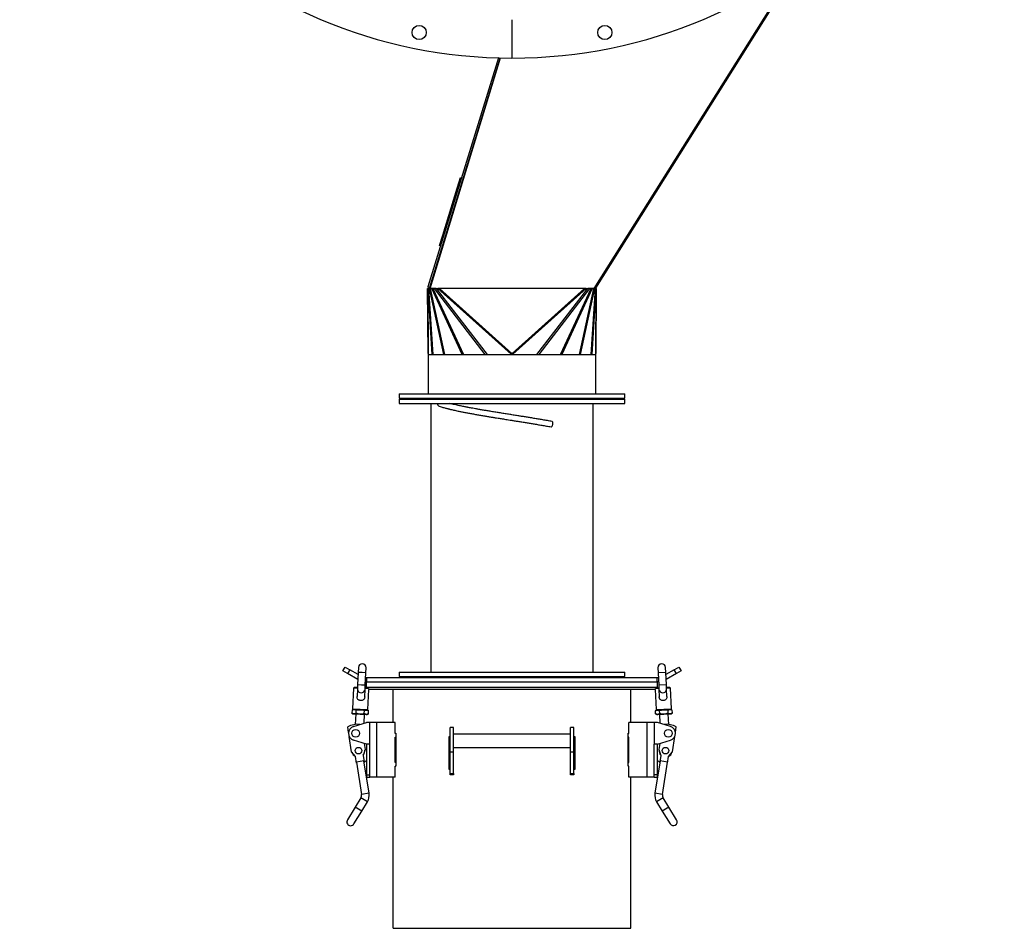
# Model space of a CAD drawing. Units: millimetres. Extents: x -2322 to 4509, y -2396 to 2628.
# Drawn here: x -2322 to -1423, y -757 to 73 of the extents above; entities that cross this region are included whole.
import ezdxf

# ---------------------------------------------------------------- set-up
doc = ezdxf.new("R2010")
doc.units = ezdxf.units.MM

msp = doc.modelspace()

# ---------------------------------------------------------------- linework, layer by layer
at = {"color": 7, "linetype": 'Continuous', "lineweight": 25}
for p, q in [((-1614.38, 118.25), (-1797.39, -172.81)), ((-1795.45, -172.54), (-1613.39, 117.63)), ((-1872.03, 72.69), (-1872.03, 37.69)), ((-1884.46, 37.82), (-1948.77, -171.3)), ((-1883.02, 37.38), (-1947.34, -171.74)), ((-1946.67, -172.81), (-1882.63, 37.82)), ((-1884.46, 37.82), (-1884.44, 37.86)), ((-1883.02, 37.38), (-1884.46, 37.82)), ((-1883.02, 37.38), (-1882.89, 37.82)), ((-1922.04, -80.98), (-1919.1, -71.42)), ((-1919.1, -71.42), (-1918.14, -71.71)), ((-1935.27, -123.99), (-1922.04, -80.98)), ((-1921.08, -81.27), (-1922.04, -80.98)), ((-1938.21, -133.55), (-1935.27, -123.99)), ((-1935.27, -123.99), (-1934.31, -124.28)), ((-1937.25, -133.84), (-1938.21, -133.55)), ((-1948.93, -172.81), (-1949.03, -172.81)), ((-1948.53, -232.2), (-1949.03, -172.81)), ((-1947.86, -172.61), (-1948.93, -172.81)), ((-1948.93, -172.81), (-1948.43, -232.81)), ((-1948.93, -172.81), (-1948.68, -172.81)), ((-1947.34, -171.74), (-1948.77, -171.3)), ((-1948.4, -172.76), (-1948.68, -172.81)), ((-1944.92, -232.81), (-1948.68, -172.81)), ((-1948.17, -172.81), (-1948.68, -172.81)), ((-1946.92, -172.26), (-1948.17, -172.81)), ((-1948.17, -172.81), (-1947.39, -172.81)), ((-1948.17, -172.81), (-1944.41, -232.81)), ((-1946.56, -172.44), (-1947.39, -172.81)), ((-1934.19, -232.81), (-1947.39, -172.81)), ((-1946.71, -172.81), (-1947.39, -172.81)), ((-1946.34, -171.74), (-1947.34, -171.74)), ((-1946.92, -172.26), (-1946.5, -172.26)), ((-1946.66, -172.77), (-1946.71, -172.81)), ((-1946.71, -172.81), (-1933.51, -232.81)), ((-1946.71, -172.81), (-1946.67, -172.81)), ((-1941.91, -172.81), (-1946.67, -172.81)), ((-1917.42, -232.81), (-1945.33, -172.81)), ((-1944.36, -172.81), (-1916.45, -232.81)), ((-1896.44, -232.81), (-1942.89, -172.81)), ((-1941.22, -172.81), (-1941.91, -172.81)), ((-1941.19, -172.78), (-1941.22, -172.81)), ((-1941.22, -172.81), (-1894.77, -232.81)), ((-1941.22, -172.81), (-1939.7, -172.81)), ((-1939.64, -172.75), (-1939.7, -172.81)), ((-1872.88, -232.64), (-1939.7, -172.81)), ((-1938.34, -172.81), (-1939.7, -172.81)), ((-1938.34, -172.81), (-1872.28, -231.97)), ((-1805.72, -172.81), (-1938.34, -172.81)), ((-1871.78, -231.97), (-1805.72, -172.81)), ((-1804.36, -172.81), (-1871.18, -232.64)), ((-1849.29, -232.81), (-1802.84, -172.81)), ((-1801.17, -172.81), (-1847.62, -232.81)), ((-1827.61, -232.81), (-1799.7, -172.81)), ((-1798.73, -172.81), (-1826.64, -232.81)), ((-1810.55, -232.81), (-1797.35, -172.81)), ((-1796.67, -172.81), (-1809.87, -232.81)), ((-1804.36, -172.81), (-1805.72, -172.81)), ((-1804.42, -172.75), (-1804.36, -172.81)), ((-1804.36, -172.81), (-1802.84, -172.81)), ((-1802.87, -172.78), (-1802.84, -172.81)), ((-1802.15, -172.81), (-1802.84, -172.81)), ((-1797.39, -172.81), (-1802.15, -172.81)), ((-1799.65, -232.81), (-1795.89, -172.81)), ((-1795.38, -172.81), (-1799.14, -232.81)), ((-1797.39, -172.81), (-1797.35, -172.81)), ((-1797.38, -172.79), (-1797.35, -172.81)), ((-1796.67, -172.81), (-1797.35, -172.81)), ((-1797.23, -172.56), (-1796.67, -172.81)), ((-1797.07, -172.29), (-1795.89, -172.81)), ((-1795.45, -172.54), (-1797.03, -172.23)), ((-1796.72, -171.74), (-1795.45, -172.54)), ((-1796.67, -172.81), (-1795.89, -172.81)), ((-1796.22, -172.61), (-1795.13, -172.81)), ((-1795.38, -172.81), (-1795.89, -172.81)), ((-1795.66, -172.76), (-1795.38, -172.81)), ((-1795.63, -232.81), (-1795.13, -172.81)), ((-1795.03, -172.81), (-1795.52, -232.2)), ((-1795.38, -172.81), (-1795.13, -172.81)), ((-1795.03, -172.81), (-1795.13, -172.81)), ((-1948.53, -232.81), (-1948.53, -268.81)), ((-1948.53, -232.81), (-1795.53, -232.81)), ((-1872.65, -232.42), (-1872.88, -232.64)), ((-1872.7, -232.81), (-1872.88, -232.64)), ((-1872.47, -232.58), (-1872.7, -232.81)), ((-1872.47, -232.58), (-1872.65, -232.42)), ((-1872.28, -232.01), (-1872.28, -231.97)), ((-1871.78, -231.97), (-1872.28, -231.97)), ((-1871.78, -232.01), (-1872.28, -232.01)), ((-1871.78, -232.01), (-1871.78, -231.97)), ((-1871.41, -232.42), (-1871.59, -232.58)), ((-1871.59, -232.58), (-1871.36, -232.81)), ((-1871.41, -232.42), (-1871.18, -232.64)), ((-1871.18, -232.64), (-1871.36, -232.81)), ((-1795.53, -268.81), (-1795.53, -232.81)), ((-1975.03, -268.81), (-1975.03, -272.81)), ((-1975.03, -268.81), (-1911.45, -268.81)), ((-1911.45, -268.81), (-1769.03, -268.81)), ((-1769.03, -272.81), (-1769.03, -268.81)), ((-1975.03, -272.81), (-1911.45, -272.81)), ((-1975.03, -273.61), (-1975.03, -277.61)), ((-1975.03, -273.61), (-1911.45, -273.61)), ((-1975.03, -277.61), (-1911.45, -277.61)), ((-1957.03, -272.81), (-1957.03, -273.61)), ((-1946.03, -277.61), (-1946.03, -523.01)), ((-1911.45, -272.81), (-1769.03, -272.81)), ((-1911.45, -273.61), (-1769.03, -273.61)), ((-1911.45, -277.61), (-1769.03, -277.61)), ((-1798.03, -523.01), (-1798.03, -277.61)), ((-1787.03, -273.61), (-1787.03, -272.81)), ((-1769.03, -277.61), (-1769.03, -273.61)), ((-2026.42, -521.81), (-2024.42, -518.34)), ((-2024.42, -518.34), (-2020.09, -520.84)), ((-2020.09, -520.84), (-2022.09, -524.31)), ((-2012.56, -525.19), (-2020.09, -520.84)), ((-2012.26, -518.65), (-2012.47, -523.14)), ((-2005.47, -523.46), (-2005.27, -518.97)), ((-1738.79, -518.97), (-1738.58, -523.46)), ((-1731.59, -523.14), (-1731.8, -518.65)), ((-1723.97, -520.84), (-1731.5, -525.19)), ((-1723.97, -520.84), (-1719.64, -518.34)), ((-1721.97, -524.31), (-1723.97, -520.84)), ((-1719.64, -518.34), (-1717.64, -521.81)), ((-2022.09, -524.31), (-2026.42, -521.81)), ((-2012.77, -529.69), (-2022.09, -524.31)), ((-2012.47, -523.14), (-2013, -534.63)), ((-2008.97, -523.3), (-2012.47, -523.14)), ((-2005.47, -523.46), (-2008.97, -523.3)), ((-2006, -534.95), (-2005.47, -523.46)), ((-2005.67, -527.81), (-2004.44, -527.81)), ((-2004.44, -531.81), (-2004.44, -527.81)), ((-2004.44, -527.81), (-1739.62, -527.81)), ((-1975.03, -523.01), (-1975.03, -527.01)), ((-1975.03, -523.01), (-1769.03, -523.01)), ((-1975.03, -527.01), (-1769.03, -527.01)), ((-1957.03, -527.01), (-1957.03, -527.81)), ((-1787.03, -527.81), (-1787.03, -527.01)), ((-1769.03, -527.01), (-1769.03, -523.01)), ((-1739.62, -531.81), (-1739.62, -527.81)), ((-1739.62, -527.81), (-1738.38, -527.81)), ((-1731.59, -523.14), (-1738.58, -523.46)), ((-1738.58, -523.46), (-1738.05, -534.95)), ((-1731.06, -534.63), (-1731.59, -523.14)), ((-1721.97, -524.31), (-1731.29, -529.69)), ((-1717.64, -521.81), (-1721.97, -524.31)), ((-2016.63, -537.46), (-2017.51, -556.44)), ((-2013.14, -537.62), (-2016.63, -537.46)), ((-2013.18, -538.52), (-2013.49, -545.25)), ((-2013, -534.63), (-2013.18, -538.52)), ((-2009.5, -534.79), (-2013, -534.63)), ((-2006, -534.95), (-2009.5, -534.79)), ((-2006.5, -545.58), (-2006.18, -538.84)), ((-2006.18, -538.84), (-2006, -534.95)), ((-2003.01, -538.09), (-2006.14, -537.95)), ((-2004.44, -531.81), (-2005.86, -531.81)), ((-2005.03, -531.81), (-2005.03, -536.81)), ((-2005.03, -536.81), (-2002.07, -536.81)), ((-2004.44, -531.81), (-2002.07, -531.81)), ((-2004.44, -531.81), (-1739.62, -531.81)), ((-2003.52, -557.09), (-2002.68, -538.81)), ((-2003.03, -537.6), (-2003.12, -537.59)), ((-2003.03, -536.81), (-2003.03, -537.6)), ((-1741.05, -538.81), (-2003.01, -538.81)), ((-2002.07, -531.81), (-1739.62, -531.81)), ((-2002.07, -536.81), (-1739.03, -536.81)), ((-1980.53, -568.81), (-1980.53, -538.81)), ((-1763.53, -568.81), (-1763.53, -538.81)), ((-1741.38, -538.81), (-1740.54, -557.09)), ((-1737.92, -537.95), (-1741.05, -538.09)), ((-1741.03, -537.6), (-1741.03, -536.81)), ((-1740.94, -537.59), (-1741.03, -537.6)), ((-1738.2, -531.81), (-1739.62, -531.81)), ((-1739.03, -536.81), (-1739.03, -531.81)), ((-1731.06, -534.63), (-1738.05, -534.95)), ((-1738.05, -534.95), (-1737.87, -538.84)), ((-1737.87, -538.84), (-1737.56, -545.57)), ((-1730.88, -538.52), (-1731.06, -534.63)), ((-1727.43, -537.46), (-1730.92, -537.62)), ((-1730.57, -545.26), (-1730.88, -538.52)), ((-1726.55, -556.44), (-1727.43, -537.46)), ((-2017.03, -556.97), (-2018.06, -557.5)), ((-2017.51, -556.44), (-2010.52, -556.77)), ((-2017.03, -556.97), (-2016.16, -557.01)), ((-2016.16, -557.01), (-2010.54, -557.27)), ((-2010.54, -557.27), (-2004.92, -557.53)), ((-2010.52, -556.77), (-2003.52, -557.09)), ((-1740.54, -557.09), (-1726.55, -556.44)), ((-1739.14, -557.53), (-1733.52, -557.27)), ((-1733.52, -557.27), (-1727.9, -557.01)), ((-1727.9, -557.01), (-1727.03, -556.97)), ((-1726, -557.5), (-1727.03, -556.97)), ((-2018.06, -557.5), (-2018.19, -560.34)), ((-2018.19, -560.34), (-2017.22, -560.96)), ((-2017.22, -560.96), (-2016.35, -561)), ((-2016.35, -561), (-2010.72, -561.26)), ((-2014.72, -561.08), (-2015.16, -570.7)), ((-2014.44, -560.51), (-2014.31, -557.67)), ((-2010.72, -561.26), (-2005.1, -561.52)), ((-2007.1, -569.55), (-2006.73, -561.45)), ((-2006.95, -560.85), (-2006.82, -558.02)), ((-2005.1, -561.52), (-2004.23, -561.56)), ((-2004.92, -557.53), (-2004.05, -557.57)), ((-2004.23, -561.56), (-2003.2, -561.03)), ((-2003.07, -558.19), (-2004.05, -557.57)), ((-2003.2, -561.03), (-2003.07, -558.19)), ((-1740.01, -557.57), (-1740.99, -558.19)), ((-1740.86, -561.03), (-1740.99, -558.19)), ((-1740.86, -561.03), (-1739.83, -561.56)), ((-1740.01, -557.57), (-1739.14, -557.53)), ((-1739.83, -561.56), (-1738.96, -561.52)), ((-1738.96, -561.52), (-1733.34, -561.26)), ((-1737.33, -561.45), (-1736.96, -569.55)), ((-1737.11, -560.85), (-1737.24, -558.02)), ((-1733.34, -561.26), (-1727.71, -561)), ((-1729.74, -557.67), (-1729.61, -560.51)), ((-1728.9, -570.7), (-1729.34, -561.08)), ((-1727.71, -561), (-1726.84, -560.96)), ((-1726.84, -560.96), (-1725.87, -560.34)), ((-1726, -557.5), (-1725.87, -560.34)), ((-2021.21, -578.02), (-2022.03, -572.87)), ((-2016.73, -572.61), (-2004.76, -568.81)), ((-2001.76, -568.81), (-2004.76, -568.81)), ((-2001.76, -588.81), (-2001.76, -568.81)), ((-1995.36, -568.81), (-2001.76, -568.81)), ((-1995.36, -618.81), (-1995.36, -568.81)), ((-1978.76, -568.81), (-1995.36, -568.81)), ((-1978.76, -578.96), (-1978.76, -568.81)), ((-1925.53, -573.63), (-1928.53, -573.63)), ((-1928.53, -596.02), (-1928.53, -573.63)), ((-1925.53, -596.02), (-1925.53, -573.63)), ((-1815.53, -573.63), (-1818.53, -573.63)), ((-1818.53, -596.02), (-1818.53, -573.63)), ((-1815.53, -596.02), (-1815.53, -573.63)), ((-1765.3, -578.96), (-1765.3, -568.81)), ((-1748.7, -568.81), (-1765.3, -568.81)), ((-1748.7, -618.81), (-1748.7, -568.81)), ((-1742.3, -568.81), (-1748.7, -568.81)), ((-1742.3, -568.81), (-1742.3, -588.81)), ((-1739.3, -568.81), (-1742.3, -568.81)), ((-1727.33, -572.61), (-1739.3, -568.81)), ((-1722.84, -578.02), (-1722.03, -572.87)), ((-2018.44, -595.59), (-2020.66, -581.55)), ((-1978.76, -578.81), (-1978.1, -578.81)), ((-1978.1, -578.96), (-1978.76, -578.96)), ((-1978.76, -582.31), (-1978.1, -582.31)), ((-1978.76, -605.31), (-1978.76, -582.31)), ((-1978.1, -578.81), (-1978.1, -608.81)), ((-1929.32, -581.81), (-1928.53, -581.81)), ((-1929.32, -611.81), (-1929.32, -581.81)), ((-1818.53, -579.63), (-1925.53, -579.63)), ((-1815.53, -581.81), (-1814.74, -581.81)), ((-1814.74, -581.81), (-1814.74, -611.81)), ((-1765.96, -578.81), (-1765.3, -578.81)), ((-1765.96, -608.81), (-1765.96, -578.81)), ((-1765.96, -578.96), (-1765.3, -578.96)), ((-1765.3, -582.31), (-1765.96, -582.31)), ((-1765.3, -605.31), (-1765.3, -582.31)), ((-1725.62, -595.59), (-1723.4, -581.55)), ((-2004.76, -588.81), (-2016.73, -585)), ((-2006.96, -588.11), (-2006.09, -593.64)), ((-2001.76, -588.81), (-2004.76, -588.81)), ((-2004.76, -588.81), (-2004.76, -616.81)), ((-2001.76, -618.81), (-2001.76, -588.81)), ((-1925.53, -591.63), (-1818.53, -591.63)), ((-1739.3, -588.81), (-1742.3, -588.81)), ((-1742.3, -618.81), (-1742.3, -588.81)), ((-1739.3, -588.81), (-1727.33, -585)), ((-1739.3, -616.81), (-1739.3, -588.81)), ((-1737.09, -588.11), (-1737.97, -593.64)), ((-2014.94, -600.1), (-2018.44, -595.59)), ((-2014, -606.02), (-2014.94, -600.1)), ((-2006.09, -593.64), (-2008.02, -599)), ((-2008.02, -599), (-2007.09, -604.93)), ((-1925.53, -596.02), (-1928.53, -596.02)), ((-1928.53, -615.47), (-1928.53, -596.02)), ((-1925.53, -615.47), (-1925.53, -596.02)), ((-1815.53, -596.02), (-1818.53, -596.02)), ((-1818.53, -615.47), (-1818.53, -596.02)), ((-1815.53, -615.47), (-1815.53, -596.02)), ((-1737.97, -593.64), (-1736.03, -599)), ((-1736.03, -599), (-1736.97, -604.93)), ((-1730.06, -606.02), (-1729.12, -600.1)), ((-1729.12, -600.1), (-1725.62, -595.59)), ((-2007.24, -603.94), (-2014.16, -605.04)), ((-2014.16, -605.04), (-2009.47, -634.67)), ((-2002.56, -633.57), (-2007.24, -603.94)), ((-2004.76, -604.06), (-2004.76, -604.06)), ((-2004.76, -604.06), (-2004.76, -613.56)), ((-1978.1, -605.31), (-1978.76, -605.31)), ((-1978.76, -608.66), (-1978.1, -608.66)), ((-1978.76, -618.81), (-1978.76, -608.66)), ((-1978.1, -608.81), (-1978.76, -608.81)), ((-1765.96, -605.31), (-1765.3, -605.31)), ((-1765.3, -608.66), (-1765.96, -608.66)), ((-1765.3, -608.81), (-1765.96, -608.81)), ((-1765.3, -618.81), (-1765.3, -608.66)), ((-1736.82, -603.94), (-1741.5, -633.57)), ((-1739.3, -604.06), (-1739.3, -604.06)), ((-1739.3, -609.05), (-1739.3, -604.06)), ((-1739.3, -613.56), (-1739.3, -609.05)), ((-1729.9, -605.04), (-1736.82, -603.94)), ((-1734.59, -634.67), (-1729.9, -605.04)), ((-2004.76, -613.56), (-2004.76, -613.56)), ((-2004.76, -616.81), (-2001.76, -616.81)), ((-2004.76, -616.81), (-2004.76, -618.81)), ((-2004.76, -618.81), (-2001.76, -618.81)), ((-1995.36, -618.81), (-2001.76, -618.81)), ((-1978.76, -618.81), (-1995.36, -618.81)), ((-1980.53, -756.81), (-1980.53, -618.81)), ((-1928.53, -611.81), (-1929.32, -611.81)), ((-1928.53, -615.47), (-1925.53, -615.47)), ((-1928.53, -616.81), (-1928.53, -615.47)), ((-1925.53, -616.81), (-1928.53, -616.81)), ((-1925.53, -615.47), (-1925.53, -616.81)), ((-1818.53, -615.47), (-1815.53, -615.47)), ((-1818.53, -616.81), (-1818.53, -615.47)), ((-1815.53, -616.81), (-1818.53, -616.81)), ((-1814.74, -611.81), (-1815.53, -611.81)), ((-1815.53, -615.47), (-1815.53, -616.81)), ((-1748.7, -618.81), (-1765.3, -618.81)), ((-1763.53, -756.81), (-1763.53, -618.81)), ((-1742.3, -618.81), (-1748.7, -618.81)), ((-1739.3, -616.81), (-1742.3, -616.81)), ((-1742.3, -618.81), (-1739.3, -618.81)), ((-1739.3, -613.56), (-1739.3, -613.56)), ((-1739.3, -618.81), (-1739.3, -616.81)), ((-2010.07, -637.71), (-2015.27, -646.25)), ((-2004.09, -641.35), (-2010.07, -637.71)), ((-2002.56, -633.57), (-2009.47, -634.67)), ((-1734.59, -634.67), (-1741.5, -633.57)), ((-1733.99, -637.71), (-1739.97, -641.35)), ((-1728.79, -646.25), (-1733.99, -637.71)), ((-2015.27, -646.25), (-2022.28, -657.79)), ((-2009.29, -649.89), (-2015.27, -646.25)), ((-2009.29, -649.89), (-2004.09, -641.35)), ((-1739.97, -641.35), (-1734.77, -649.89)), ((-1728.79, -646.25), (-1734.77, -649.89)), ((-1721.78, -657.79), (-1728.79, -646.25)), ((-2016.3, -661.42), (-2009.29, -649.89)), ((-1734.77, -649.89), (-1727.76, -661.42)), ((-1980.53, -756.81), (-1763.53, -756.81))]:
    msp.add_line(p, q, dxfattribs=at)
at = {"color": 7, "linetype": 'Continuous', "lineweight": 25, "flags": 128}
msp.add_lwpolyline([(-1836.38, -299.01), (-1836.2, -299.02), (-1835.91, -298.92), (-1835.62, -298.7), (-1835.35, -298.36), (-1835.11, -297.92), (-1834.91, -297.4), (-1834.77, -296.84), (-1834.69, -296.27), (-1834.67, -295.71), (-1834.73, -295.2), (-1834.85, -294.76), (-1835.02, -294.42), (-1835.25, -294.19), (-1835.48, -294.1)], dxfattribs=at)
at = {"color": 7, "linetype": 'Continuous', "lineweight": 25}
for centre, radius in [((-1956.8, 61.04), 6.5), ((-1787.26, 61.04), 6.5), ((-2014.76, -578.81), 3.5), ((-1729.3, -578.81), 3.5), ((-2012.26, -594.61), 3), ((-1731.8, -594.61), 3)]:
    msp.add_circle(centre, radius, dxfattribs=at)
for centre, radius, start, end in [((-1872.03, 487.19), 449.5, 180, 270), ((-1872.03, 487.19), 449.5, 270, 0), ((-1701.31, -385.18), 229.57, 138.13607, 138.36221), ((-1767.07, -326.29), 141.28, 138.13607, 138.36221), ((-2042.75, -385.18), 229.57, 41.63779, 41.86393), ((-1976.99, -326.29), 141.28, 41.63779, 41.86393), ((-1937.76, -278.1), 2.23, 167.22428, 249.26789), ((-2008.76, -518.81), 3.5, 357.35648, 177.35648), ((-1735.3, -518.81), 3.5, 2.64352, 182.64352), ((-2016.13, -537.49), 0.5, 87.35648, 177.35648), ((-2009.89, -538.42), 3.29, 181.75843, 271.16774), ((-2009.45, -538.44), 3.29, 263.54522, 352.95453), ((-1734.4, -538.28), 3.52, 189.26896, 356.01808), ((-1727.93, -537.49), 0.5, 2.64352, 92.64352), ((-2017.01, -556.47), 0.5, 177.35648, 267.35648), ((-2004.02, -557.07), 0.5, 267.35648, 357.35648), ((-1740.04, -557.07), 0.5, 182.64352, 272.64352), ((-1727.05, -556.47), 0.5, 272.64352, 2.64352), ((-2013.15, -588.97), 18.39, 82.71707, 118.85998), ((-2014.76, -578.81), 6.5, 107.63745, 252.36255), ((-1730.9, -588.97), 18.39, 61.14002, 97.28293), ((-1729.3, -578.81), 6.5, 287.63745, 72.36255), ((-2012.26, -594.61), 6, 193.68338, 241.91404), ((-2012.26, -594.61), 6, 316.0618, 4.29245), ((-1731.8, -594.61), 6, 175.70755, 223.9382), ((-1731.8, -594.61), 6, 298.08596, 346.31662), ((-2003.45, -608.81), 4.93, 105.46062, 136.30145), ((-1740.61, -608.81), 4.93, 43.69855, 74.53938), ((-2003.45, -608.81), 4.93, 241.67439, 254.53938), ((-1740.61, -608.81), 4.93, 285.46062, 298.32561), ((-2013.92, -635.37), 4.5, 328.68792, 8.98792), ((-2013.92, -635.37), 11.5, 328.68792, 8.98792), ((-1730.14, -635.37), 11.5, 171.01208, 211.31208), ((-1730.14, -635.37), 4.5, 171.01208, 211.31208), ((-2019.29, -659.61), 3.5, 148.68792, 328.68792), ((-1724.77, -659.61), 3.5, 211.31208, 31.31208)]:
    msp.add_arc(centre, radius, start, end, dxfattribs=at)
for centre, major_axis, start_param, end_param in [((-1944.82, -209.43), (3.61, 23.37), 2.918236, 3.147306), ((-1799.23, -209.43), (-3.61, 23.37), 3.135879, 3.364949)]:
    msp.add_ellipse(centre, major_axis=major_axis, ratio=0.037009, start_param=start_param, end_param=end_param, dxfattribs=at)
for points, knots in [([(-1948.72, -172.77), (-1948.78, -172.78), (-1948.97, -172.81), (-1949, -172.81), (-1949.03, -172.81)], [0, 0, 0, 0, 0.290894, 1, 1, 1, 1]), ([(-1947.17, -172.37), (-1947.36, -172.45), (-1947.84, -172.63), (-1948.19, -172.71), (-1948.4, -172.76)], [0, 0, 0, 0, 0.415126, 1, 1, 1, 1]), ([(-1795.66, -172.76), (-1795.82, -172.72), (-1796.15, -172.65), (-1796.63, -172.47), (-1796.89, -172.37)], [0, 0, 0, 0, 0.466843, 1, 1, 1, 1]), ([(-1795.03, -172.81), (-1795.06, -172.81), (-1795.1, -172.81), (-1795.24, -172.79), (-1795.31, -172.77), (-1795.34, -172.77)], [0, 0, 0, 0, 0.805559, 0.937861, 1, 1, 1, 1]), ([(-1835.47, -294.1), (-1836.88, -293.84), (-1839.64, -293.35), (-1843.86, -292.62), (-1847.98, -291.92), (-1852, -291.25), (-1855.9, -290.61), (-1859.65, -290.01), (-1863.24, -289.43), (-1867.01, -288.83), (-1870.98, -288.2), (-1875.21, -287.53), (-1879.41, -286.85), (-1883.61, -286.18), (-1887.8, -285.5), (-1891.76, -284.85), (-1895.49, -284.23), (-1898.96, -283.64), (-1902.24, -283.08), (-1905.19, -282.56), (-1907.71, -282.1), (-1909.8, -281.72), (-1911.32, -281.44), (-1912.41, -281.23), (-1913.34, -281.05), (-1914.53, -280.82), (-1916.07, -280.52), (-1917.97, -280.14), (-1920.05, -279.72), (-1922.27, -279.24), (-1924.57, -278.74), (-1926.98, -278.18), (-1928.53, -277.8), (-1929.33, -277.61)], [0, 0, 0, 0, 0.046053, 0.090182, 0.132516, 0.17304, 0.211688, 0.248445, 0.283417, 0.316575, 0.35795, 0.398304, 0.438958, 0.479882, 0.521008, 0.562339, 0.598019, 0.633889, 0.669298, 0.700946, 0.72842, 0.751698, 0.770762, 0.779935, 0.789293, 0.803057, 0.821433, 0.844408, 0.872028, 0.899404, 0.930178, 0.964315, 1, 1, 1, 1]), ([(-1938.55, -280.18), (-1937.95, -280.37), (-1936.84, -280.73), (-1935.13, -281.23), (-1933.6, -281.66), (-1932.3, -282.01), (-1931.25, -282.28), (-1930.45, -282.48), (-1929.8, -282.64), (-1929.07, -282.82), (-1928.13, -283.04), (-1926.83, -283.35), (-1925.24, -283.71), (-1923.33, -284.13), (-1920.99, -284.63), (-1918.23, -285.19), (-1915.06, -285.82), (-1911.71, -286.45), (-1908.19, -287.1), (-1904.51, -287.76), (-1900.76, -288.41), (-1897.09, -289.03), (-1893.63, -289.61), (-1890.44, -290.14), (-1887.48, -290.62), (-1884.95, -291.03), (-1882.8, -291.37), (-1880.87, -291.68), (-1878.76, -292.02), (-1876.37, -292.4), (-1873.69, -292.83), (-1870.72, -293.3), (-1867.42, -293.83), (-1863.78, -294.41), (-1860.08, -295), (-1856.35, -295.61), (-1852.63, -296.21), (-1848.74, -296.86), (-1844.7, -297.55), (-1840.53, -298.27), (-1837.79, -298.76), (-1836.38, -299.01)], [0, 0, 0, 0, 0.03016, 0.056453, 0.078854, 0.097353, 0.111197, 0.121596, 0.129042, 0.136621, 0.149911, 0.164893, 0.184932, 0.207358, 0.23179, 0.264248, 0.297333, 0.331113, 0.365541, 0.400562, 0.435999, 0.469589, 0.500074, 0.52812, 0.553742, 0.576998, 0.593598, 0.608918, 0.626469, 0.64753, 0.669701, 0.694784, 0.722806, 0.753744, 0.787555, 0.817905, 0.850311, 0.884751, 0.921169, 0.95955, 1, 1, 1, 1]), ([(-2013.11, -537.13), (-2013.13, -537.12), (-2013.55, -537.11), (-2014.23, -537.07), (-2014.95, -537.04), (-2015.39, -537.02), (-2015.75, -537), (-2016.04, -536.99), (-2016.09, -536.99), (-2016.11, -536.99)], [0, 0, 0, 0, 0.00985, 0.215805, 0.421759, 0.522685, 0.623693, 0.817318, 1, 1, 1, 1]), ([(-2003.12, -537.59), (-2003.14, -537.59), (-2003.19, -537.58), (-2003.55, -537.57), (-2004.15, -537.54), (-2005, -537.5), (-2005.7, -537.47), (-2006.1, -537.45), (-2006.12, -537.45)], [0, 0, 0, 0, 0.182679, 0.3763, 0.577971, 0.783921, 0.989871, 1, 1, 1, 1]), ([(-1737.94, -537.45), (-1737.96, -537.45), (-1738.37, -537.47), (-1739.06, -537.5), (-1739.77, -537.53), (-1740.22, -537.55), (-1740.57, -537.57), (-1740.87, -537.58), (-1740.92, -537.59), (-1740.94, -537.59)], [0, 0, 0, 0, 0.0098501, 0.2158046, 0.4217591, 0.5226854, 0.6236927, 0.8173177, 1, 1, 1, 1]), ([(-1727.95, -536.99), (-1727.97, -536.99), (-1728.01, -536.99), (-1728.38, -537.01), (-1728.97, -537.03), (-1729.82, -537.07), (-1730.52, -537.11), (-1730.93, -537.12), (-1730.95, -537.13)], [0, 0, 0, 0, 0.182679, 0.3763, 0.577971, 0.783921, 0.989871, 1, 1, 1, 1]), ([(-2010.53, -548.88), (-2010.81, -548.83), (-2011.45, -548.7), (-2012.33, -548.19), (-2013.07, -547.37), (-2013.48, -546.33), (-2013.47, -545.59), (-2013.46, -545.25)], [0, 0, 0, 0, 0.160709, 0.37144, 0.579124, 0.810695, 1, 1, 1, 1]), ([(-2006.51, -545.58), (-2006.51, -545.68), (-2006.52, -546.13), (-2006.74, -546.95), (-2007.32, -547.9), (-2008.23, -548.58), (-2009.35, -548.95), (-2010.14, -548.91), (-2010.53, -548.88)], [0, 0, 0, 0, 0.047427, 0.227388, 0.415055, 0.6095, 0.804758, 1, 1, 1, 1]), ([(-1730.58, -545.26), (-1730.58, -545.31), (-1730.53, -545.72), (-1730.65, -546.51), (-1731.1, -547.53), (-1731.9, -548.33), (-1732.96, -548.82), (-1734.14, -548.98), (-1735.28, -548.8), (-1736.27, -548.31), (-1736.92, -547.64), (-1737.28, -546.95), (-1737.51, -546.31), (-1737.52, -545.83), (-1737.52, -545.57)], [0, 0, 0, 0, 0.0135516, 0.1095438, 0.2089418, 0.3124003, 0.4165509, 0.5205956, 0.6228535, 0.720359, 0.8183605, 0.873859, 0.9315489, 1, 1, 1, 1]), ([(-2018.06, -557.5), (-2017.75, -557.35), (-2017.12, -557.05), (-2016.48, -557.02), (-2016.16, -557.01)], [0, 0, 0, 0, 0.495458, 1, 1, 1, 1]), ([(-2017.03, -556.97), (-2017.01, -556.97), (-2016.97, -556.97), (-2016.61, -556.99), (-2016.01, -557.01), (-2015.16, -557.05), (-2014.29, -557.09), (-2013.53, -557.13), (-2012.75, -557.16), (-2011.75, -557.21), (-2010.93, -557.25), (-2010.54, -557.27)], [0, 0, 0, 0, 0.116497, 0.239972, 0.36858, 0.499917, 0.631255, 0.695616, 0.760028, 0.883503, 1, 1, 1, 1]), ([(-2016.16, -557.01), (-2015.85, -557.05), (-2015.22, -557.14), (-2014.62, -557.49), (-2014.31, -557.67)], [0, 0, 0, 0, 0.494511, 1, 1, 1, 1]), ([(-2014.31, -557.67), (-2013.7, -557.54), (-2012.45, -557.27), (-2011.18, -557.27), (-2010.54, -557.27)], [0, 0, 0, 0, 0.495458, 1, 1, 1, 1]), ([(-2010.54, -557.27), (-2009.91, -557.32), (-2008.64, -557.44), (-2007.43, -557.82), (-2006.82, -558.02)], [0, 0, 0, 0, 0.494511, 1, 1, 1, 1]), ([(-2010.54, -557.27), (-2010.14, -557.28), (-2009.33, -557.32), (-2008.12, -557.38), (-2006.95, -557.43), (-2005.92, -557.48), (-2005.26, -557.51), (-2004.98, -557.52), (-2004.92, -557.53)], [0, 0, 0, 0, 0.1744096, 0.3592663, 0.5518082, 0.7484361, 0.945064, 1, 1, 1, 1]), ([(-1739.14, -557.53), (-1739.08, -557.52), (-1738.83, -557.51), (-1738.13, -557.48), (-1737.28, -557.44), (-1736.51, -557.4), (-1735.73, -557.37), (-1734.73, -557.32), (-1733.52, -557.27), (-1732.31, -557.21), (-1731.1, -557.15), (-1729.93, -557.1), (-1728.9, -557.05), (-1728.19, -557.02), (-1727.75, -557), (-1727.39, -556.98), (-1727.09, -556.97), (-1727.05, -556.97), (-1727.03, -556.97)], [0, 0, 0, 0, 0.024069, 0.102636, 0.181203, 0.219705, 0.258237, 0.332101, 0.40179, 0.47148, 0.545344, 0.622278, 0.700846, 0.779413, 0.817914, 0.856447, 0.93031, 1, 1, 1, 1]), ([(-1737.24, -558.02), (-1736.64, -557.83), (-1735.43, -557.44), (-1734.16, -557.33), (-1733.52, -557.27)], [0, 0, 0, 0, 0.495458, 1, 1, 1, 1]), ([(-1733.52, -557.27), (-1732.89, -557.27), (-1731.62, -557.27), (-1730.37, -557.54), (-1729.74, -557.67)], [0, 0, 0, 0, 0.494511, 1, 1, 1, 1]), ([(-1729.74, -557.67), (-1729.45, -557.5), (-1728.85, -557.14), (-1728.22, -557.05), (-1727.9, -557.01)], [0, 0, 0, 0, 0.495458, 1, 1, 1, 1]), ([(-1727.9, -557.01), (-1727.58, -557.02), (-1726.94, -557.05), (-1726.31, -557.35), (-1726, -557.5)], [0, 0, 0, 0, 0.494511, 1, 1, 1, 1]), ([(-2016.35, -561), (-2016.66, -560.96), (-2017.29, -560.87), (-2017.89, -560.51), (-2018.19, -560.34)], [0, 0, 0, 0, 0.494511, 1, 1, 1, 1]), ([(-2014.44, -560.51), (-2014.76, -560.66), (-2015.39, -560.96), (-2016.02, -560.99), (-2016.35, -561)], [0, 0, 0, 0, 0.495458, 1, 1, 1, 1]), ([(-2010.72, -561.26), (-2011.35, -561.2), (-2012.62, -561.09), (-2013.83, -560.7), (-2014.44, -560.51)], [0, 0, 0, 0, 0.4945107, 1, 1, 1, 1]), ([(-2006.95, -560.85), (-2007.56, -560.99), (-2008.81, -561.26), (-2010.08, -561.26), (-2010.72, -561.26)], [0, 0, 0, 0, 0.495458, 1, 1, 1, 1]), ([(-2005.1, -561.52), (-2005.41, -561.48), (-2006.04, -561.39), (-2006.64, -561.03), (-2006.95, -560.85)], [0, 0, 0, 0, 0.494511, 1, 1, 1, 1]), ([(-2006.82, -558.02), (-2006.5, -557.87), (-2005.88, -557.57), (-2005.24, -557.54), (-2004.92, -557.53)], [0, 0, 0, 0, 0.495458, 1, 1, 1, 1]), ([(-2003.2, -561.03), (-2003.51, -561.18), (-2004.14, -561.47), (-2004.78, -561.51), (-2005.1, -561.52)], [0, 0, 0, 0, 0.495458, 1, 1, 1, 1]), ([(-2004.92, -557.53), (-2004.6, -557.57), (-2003.97, -557.66), (-2003.37, -558.01), (-2003.07, -558.19)], [0, 0, 0, 0, 0.494511, 1, 1, 1, 1]), ([(-2004.79, -557.53), (-2004.78, -557.53), (-2004.67, -557.54), (-2004.42, -557.55), (-2004.11, -557.56), (-2004.07, -557.56), (-2004.05, -557.57)], [0, 0, 0, 0, 0.009653, 0.219226, 0.620965, 1, 1, 1, 1]), ([(-1740.99, -558.19), (-1740.69, -558.02), (-1740.1, -557.66), (-1739.46, -557.57), (-1739.14, -557.53)], [0, 0, 0, 0, 0.495458, 1, 1, 1, 1]), ([(-1738.96, -561.52), (-1739.27, -561.51), (-1739.91, -561.48), (-1740.54, -561.18), (-1740.86, -561.03)], [0, 0, 0, 0, 0.494511, 1, 1, 1, 1]), ([(-1740.01, -557.57), (-1740, -557.56), (-1739.96, -557.56), (-1739.7, -557.55), (-1739.57, -557.54)], [0, 0, 0, 0, 0.4951828, 1, 1, 1, 1]), ([(-1739.14, -557.53), (-1738.83, -557.54), (-1738.19, -557.57), (-1737.56, -557.87), (-1737.24, -558.02)], [0, 0, 0, 0, 0.494511, 1, 1, 1, 1]), ([(-1737.11, -560.85), (-1737.41, -561.03), (-1738.01, -561.39), (-1738.64, -561.48), (-1738.96, -561.52)], [0, 0, 0, 0, 0.495458, 1, 1, 1, 1]), ([(-1733.34, -561.26), (-1733.97, -561.26), (-1735.24, -561.26), (-1736.48, -560.99), (-1737.11, -560.85)], [0, 0, 0, 0, 0.4945107, 1, 1, 1, 1]), ([(-1729.61, -560.51), (-1730.22, -560.7), (-1731.43, -561.08), (-1732.7, -561.2), (-1733.34, -561.26)], [0, 0, 0, 0, 0.495458, 1, 1, 1, 1]), ([(-1727.71, -561), (-1728.03, -560.99), (-1728.67, -560.96), (-1729.3, -560.66), (-1729.61, -560.51)], [0, 0, 0, 0, 0.4945107, 1, 1, 1, 1]), ([(-1725.87, -560.34), (-1726.16, -560.51), (-1726.76, -560.87), (-1727.39, -560.96), (-1727.71, -561)], [0, 0, 0, 0, 0.495458, 1, 1, 1, 1])]:
    msp.add_open_spline(points, degree=3, knots=knots, dxfattribs=at)

doc.saveas('drawing.dxf')
